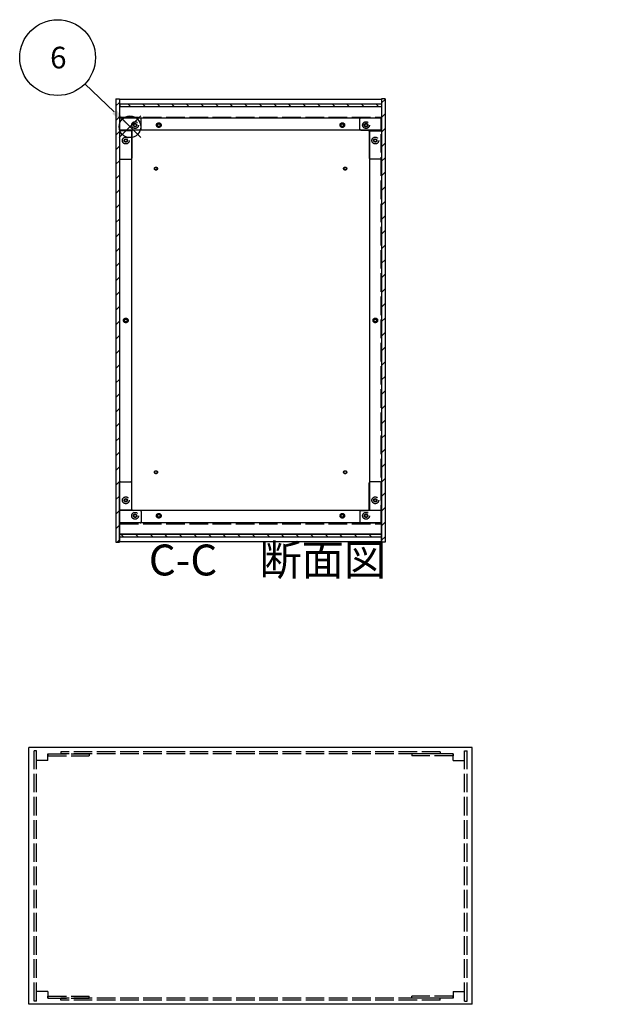
# Model space of a CAD drawing. Extents: x -93 to 2685, y -829 to 1695.
# Drawn here: x 66 to 629, y 491 to 1446 of the extents above; entities that cross this region are included whole.
import ezdxf

# ---------------------------------------------------------------- set-up
doc = ezdxf.new("R2010")
doc.units = 0
doc.header["$LTSCALE"] = 6
doc.header["$MEASUREMENT"] = 0
for name, pattern in [('AM_ISO02W050X2', [3.75, 3, -0.75]), ('AM_ISO08W050', [18, 12, -1.5, 3, -1.5]), ('CENTER', [2, 1.25, -0.25, 0.25, -0.25])]:
    doc.linetypes.add(name, pattern=pattern)
doc.layers.get('0').update_dxf_attribs({"linetype": 'CONTINUOUS'})
for name, color, linetype in [('AM_10', 7, 'AM_ISO08W050'), ('AM_12', 7, 'CONTINUOUS'), ('AM_5', 3, 'CONTINUOUS'), ('AM_8', 1, 'CONTINUOUS'), ('側板', 7, 'CONTINUOUS'), ('側板0', 7, 'AM_ISO02W050X2'), ('固定金具', 6, 'CONTINUOUS'), ('固定金具0', 6, 'AM_ISO02W050X2'), ('底板', 4, 'CONTINUOUS'), ('底板0', 4, 'AM_ISO02W050X2'), ('ﾊ_ﾈﾙ', 5, 'CONTINUOUS'), ('ﾊ_ﾈﾙ0', 5, 'AM_ISO02W050X2'), ('ﾌﾚ_ﾑ', 2, 'CONTINUOUS'), ('ﾌﾚ_ﾑ0', 2, 'AM_ISO02W050X2')]:
    doc.layers.add(name, color=color, linetype=linetype)
doc.styles.add('ACISOTS', font='isocp.shx', dxfattribs={"height": 1, "bigfont": 'extfont.shx'})

# ---------------------------------------------------------------- blocks, each defined once
blk = doc.blocks.new('*U113')
at = {"layer": 'AM_12', "color": 4}
for p, q in [((161.97, 1331.84), (182.97, 1352.84)), ((161.97, 1352.84), (182.97, 1331.84))]:
    blk.add_line(p, q, dxfattribs=at)
blk.add_circle((172.47, 1342.34), 10.5, dxfattribs=at)
blk = doc.blocks.new('*U115')
at = {"layer": 'AM_5', "color": 7, "style": 'ACISOTS'}
blk.add_text('6', height=21, dxfattribs=at).set_placement((95.03, 1398.98))
blk = doc.blocks.new('*U114')
at = {"layer": 'AM_5'}
blk.add_line((128.83, 1384.08), (157.3, 1356.86), dxfattribs=at)
at = {"layer": 'AM_5', "color": 3}
blk.add_circle((102.28, 1409.48), 36.75, dxfattribs=at)
at = {"layer": 'AM_5'}
blk.add_trace([(155.39, 1354.86), (159.21, 1358.85), (172.47, 1342.34)], dxfattribs=at)
at = {"layer": '側板'}
blk.add_blockref('*U115', (0, 0), dxfattribs=at)
blk = doc.blocks.new('*U226')
at = {"layer": 'AM_10', "color": 7, "style": 'ACISOTS'}
blk.add_text('C', height=30, dxfattribs=at).set_placement((681.91, 708.21))
blk = doc.blocks.new('*U227')
at = {"layer": 'AM_10', "color": 7, "style": 'ACISOTS'}
blk.add_text('C', height=30, dxfattribs=at).set_placement((1006.04, 702.76))
blk = doc.blocks.new('*U228')
at = {"layer": 'AM_10', "color": 7, "style": 'ACISOTS'}
blk.add_text('C-C\u3000断面図', height=30, dxfattribs=at).set_placement((190.74, 907.11))
blk = doc.blocks.new('*U225')
at = {"layer": 'AM_10', "color": 7}
for p, q in [((713.7, 701.69), (713.7, 761.69)), ((997.51, 701.69), (997.51, 761.69)), ((713.7, 701.69), (773.7, 701.69)), ((997.51, 701.69), (937.51, 701.69))]:
    blk.add_line(p, q, dxfattribs=at)
at = {"layer": 'AM_10', "color": 1, "linetype": 'CENTER'}
blk.add_line((773.7, 701.69), (937.51, 701.69), dxfattribs=at)
at = {"layer": 'AM_10', "color": 7}
blk.add_trace([(709.75, 731.69), (717.65, 731.69), (713.7, 701.69)], dxfattribs=at)
at = {"layer": 'AM_10', "color": 7, "extrusion": (0, 0, -1)}
blk.add_trace([(-1001.46, 731.69), (-993.56, 731.69), (-997.51, 701.69)], dxfattribs=at)
at = {"layer": '側板'}
for name in ['*U228', '*U226', '*U227']:
    blk.add_blockref(name, (0, 0), dxfattribs=at)
blk = doc.blocks.new('*U230')
at = {"layer": 'AM_10', "color": 7, "style": 'ACISOTS'}
blk.add_text('C', height=30, dxfattribs=at).set_placement((681.91, 708.21))
blk = doc.blocks.new('*U231')
at = {"layer": 'AM_10', "color": 7, "style": 'ACISOTS'}
blk.add_text('C', height=30, dxfattribs=at).set_placement((1006.04, 702.76))
blk = doc.blocks.new('*U232')
at = {"layer": 'AM_10', "color": 7, "style": 'ACISOTS'}
blk.add_text('C-C\u3000断面図', height=30, dxfattribs=at).set_placement((190.74, 907.11))
blk = doc.blocks.new('*U229')
at = {"layer": 'AM_10', "color": 7}
for p, q in [((713.7, 701.69), (713.7, 761.69)), ((997.51, 701.69), (997.51, 761.69)), ((713.7, 701.69), (773.7, 701.69)), ((997.51, 701.69), (937.51, 701.69))]:
    blk.add_line(p, q, dxfattribs=at)
at = {"layer": 'AM_10', "color": 1, "linetype": 'CENTER'}
blk.add_line((773.7, 701.69), (937.51, 701.69), dxfattribs=at)
at = {"layer": 'AM_10', "color": 7}
blk.add_trace([(709.75, 731.69), (717.65, 731.69), (713.7, 701.69)], dxfattribs=at)
at = {"layer": 'AM_10', "color": 7, "extrusion": (0, 0, -1)}
blk.add_trace([(-1001.46, 731.69), (-993.56, 731.69), (-997.51, 701.69)], dxfattribs=at)
at = {"layer": '側板'}
for name in ['*U232', '*U230', '*U231']:
    blk.add_blockref(name, (0, 0), dxfattribs=at)
blk = doc.blocks.new('*X239')
at = {"color": 0}
for p, q in [((173.04, 1362), (170.54, 1364.5)), ((187.18, 1362), (184.68, 1364.5)), ((201.32, 1362), (198.82, 1364.5)), ((215.46, 1362), (212.96, 1364.5)), ((229.6, 1362), (227.1, 1364.5)), ((243.75, 1362), (241.25, 1364.5)), ((257.89, 1362), (255.39, 1364.5)), ((272.03, 1362), (269.53, 1364.5)), ((286.17, 1362), (283.67, 1364.5)), ((300.31, 1362), (297.81, 1364.5)), ((314.46, 1362), (311.96, 1364.5)), ((328.6, 1362), (326.1, 1364.5)), ((342.74, 1362), (340.24, 1364.5)), ((356.88, 1362), (354.38, 1364.5)), ((371.03, 1362), (368.53, 1364.5)), ((385.17, 1362), (382.67, 1364.5)), ((399.31, 1362), (396.81, 1364.5)), ((413.45, 1362), (410.95, 1364.5))]:
    blk.add_line(p, q, dxfattribs=at)
blk = doc.blocks.new('*X240')
at = {"color": 0}
for p, q in [((166.27, 944.5), (163.77, 947)), ((180.41, 944.5), (177.91, 947)), ((194.56, 944.5), (192.06, 947)), ((208.7, 944.5), (206.2, 947)), ((222.84, 944.5), (220.34, 947)), ((236.98, 944.5), (234.48, 947)), ((251.12, 944.5), (248.62, 947)), ((265.27, 944.5), (262.77, 947)), ((279.41, 944.5), (276.91, 947)), ((293.55, 944.5), (291.05, 947)), ((307.69, 944.5), (305.19, 947)), ((321.83, 944.5), (319.33, 947)), ((335.98, 944.5), (333.48, 947)), ((350.12, 944.5), (347.62, 947)), ((364.26, 944.5), (361.76, 947)), ((378.4, 944.5), (375.9, 947)), ((392.55, 944.5), (390.05, 947)), ((406.69, 944.5), (404.19, 947))]:
    blk.add_line(p, q, dxfattribs=at)
blk = doc.blocks.new('*X248')
at = {"color": 0}
for p, q in [((416.42, 1365.45), (419.92, 1368.95)), ((416.42, 1351.31), (419.92, 1354.81)), ((416.42, 1337.17), (419.92, 1340.67)), ((416.42, 1323.03), (419.92, 1326.53)), ((416.42, 1308.88), (419.92, 1312.38)), ((416.42, 1294.74), (419.92, 1298.24)), ((416.42, 1280.6), (419.92, 1284.1)), ((416.42, 1266.46), (419.92, 1269.96)), ((416.42, 1252.32), (419.92, 1255.82)), ((416.42, 1238.17), (419.92, 1241.67)), ((416.42, 1224.03), (419.92, 1227.53)), ((416.42, 1209.89), (419.92, 1213.39)), ((416.42, 1195.75), (419.92, 1199.25)), ((416.42, 1181.6), (419.92, 1185.1)), ((416.42, 1167.46), (419.92, 1170.96)), ((416.42, 1153.32), (419.92, 1156.82)), ((416.42, 1139.18), (419.92, 1142.68)), ((416.42, 1125.04), (419.92, 1128.54)), ((416.42, 1110.89), (419.92, 1114.39)), ((416.42, 1096.75), (419.92, 1100.25)), ((416.42, 1082.61), (419.92, 1086.11)), ((416.42, 1068.47), (419.92, 1071.97)), ((416.42, 1054.33), (419.92, 1057.83)), ((416.42, 1040.18), (419.92, 1043.68)), ((416.42, 1026.04), (419.92, 1029.54)), ((416.42, 1011.9), (419.92, 1015.4)), ((416.42, 997.76), (419.92, 1001.26)), ((416.42, 983.61), (419.92, 987.11)), ((416.42, 969.47), (419.92, 972.97)), ((416.42, 955.33), (419.92, 958.83)), ((416.42, 941.19), (419.92, 944.69))]:
    blk.add_line(p, q, dxfattribs=at)
blk = doc.blocks.new('*X249')
at = {"color": 0}
for p, q in [((158.92, 1362.51), (162.42, 1366.01)), ((158.92, 1348.37), (162.42, 1351.87)), ((158.92, 1334.23), (162.42, 1337.73)), ((158.92, 1320.08), (162.42, 1323.58)), ((158.92, 1305.94), (162.42, 1309.44)), ((158.92, 1291.8), (162.42, 1295.3)), ((158.92, 1277.66), (162.42, 1281.16)), ((158.92, 1263.52), (162.42, 1267.02)), ((158.92, 1249.37), (162.42, 1252.87)), ((158.92, 1235.23), (162.42, 1238.73)), ((158.92, 1221.09), (162.42, 1224.59)), ((158.92, 1206.95), (162.42, 1210.45)), ((158.92, 1192.81), (162.42, 1196.31)), ((158.92, 1178.66), (162.42, 1182.16)), ((158.92, 1164.52), (162.42, 1168.02)), ((158.92, 1150.38), (162.42, 1153.88)), ((158.92, 1136.24), (162.42, 1139.74)), ((158.92, 1122.09), (162.42, 1125.59)), ((158.92, 1107.95), (162.42, 1111.45)), ((158.92, 1093.81), (162.42, 1097.31)), ((158.92, 1079.67), (162.42, 1083.17)), ((158.92, 1065.53), (162.42, 1069.03)), ((158.92, 1051.38), (162.42, 1054.88)), ((158.92, 1037.24), (162.42, 1040.74)), ((158.92, 1023.1), (162.42, 1026.6)), ((158.92, 1008.96), (162.42, 1012.46)), ((158.92, 994.82), (162.42, 998.32)), ((158.92, 980.67), (162.42, 984.17)), ((158.92, 966.53), (162.42, 970.03)), ((158.92, 952.39), (162.42, 955.89)), ((160.18, 939.5), (162.42, 941.75))]:
    blk.add_line(p, q, dxfattribs=at)

msp = doc.modelspace()

# ---------------------------------------------------------------- linework, layer by layer
at = {"layer": '側板'}
for p, q in [((158.923, 1369.5), (162.423, 1369.5)), ((158.923, 1369.5), (158.923, 939.5)), ((162.423, 1369.5), (162.423, 939.5)), ((419.923, 1369.5), (416.423, 1369.5)), ((416.423, 1369.5), (416.423, 939.5)), ((419.923, 1369.5), (419.923, 939.5)), ((173.923, 1338.5), (162.423, 1338.5)), ((173.923, 1338.5), (173.923, 970.5)), ((404.923, 1338.5), (416.423, 1338.5)), ((404.923, 1338.5), (404.923, 970.5)), ((173.923, 970.5), (162.423, 970.5)), ((404.923, 970.5), (416.423, 970.5)), ((158.923, 939.5), (162.423, 939.5)), ((419.923, 939.5), (416.423, 939.5)), ((504.423, 740.09), (74.423, 740.09)), ((74.423, 491.09), (74.423, 740.09)), ((504.423, 491.09), (504.423, 740.09)), ((504.423, 491.09), (74.423, 491.09))]:
    msp.add_line(p, q, dxfattribs=at)
for centre, radius in [((168.423, 1329), 1.6), ((410.423, 1329), 1.6), ((168.423, 1154.5), 1.3), ((410.423, 1154.5), 1.3), ((168.423, 980), 1.6), ((410.423, 980), 1.6)]:
    msp.add_circle(centre, radius, dxfattribs=at)
at = {"layer": '側板0'}
for p, q in [((473.423, 736.09), (105.423, 736.09)), ((105.423, 736.09), (105.423, 734.09)), ((473.423, 736.09), (473.423, 734.09)), ((473.423, 734.09), (105.423, 734.09)), ((473.423, 497.09), (105.423, 497.09)), ((105.423, 495.09), (105.423, 497.09)), ((473.423, 495.09), (473.423, 497.09)), ((473.423, 495.09), (105.423, 495.09))]:
    msp.add_line(p, q, dxfattribs=at)
for centre, radius in [((168.423, 1329), 3.3), ((410.423, 1329), 3.3), ((168.423, 1154.5), 1.5), ((410.423, 1154.5), 1.5), ((168.423, 980), 3.3), ((410.423, 980), 3.3)]:
    msp.add_circle(centre, radius, dxfattribs=at)
at = {"layer": '固定金具'}
for p, q in [((182.423, 1351), (162.423, 1351)), ((162.423, 1351), (162.423, 1312)), ((183.423, 1340), (183.423, 1350)), ((395.423, 1340), (395.423, 1350)), ((396.423, 1351), (416.423, 1351)), ((416.423, 1351), (416.423, 1312)), ((174.423, 1338), (174.423, 1312)), ((182.423, 1339), (175.423, 1339)), ((396.423, 1339), (403.423, 1339)), ((404.423, 1338), (404.423, 1312)), ((163.423, 1311), (173.423, 1311)), ((415.423, 1311), (405.423, 1311)), ((162.423, 958), (162.423, 997)), ((163.423, 998), (173.423, 998)), ((174.423, 971), (174.423, 997)), ((404.423, 971), (404.423, 997)), ((415.423, 998), (405.423, 998)), ((416.423, 958), (416.423, 997)), ((182.423, 970), (175.423, 970)), ((183.423, 969), (183.423, 959)), ((395.423, 969), (395.423, 959)), ((396.423, 970), (403.423, 970)), ((182.423, 958), (162.423, 958)), ((396.423, 958), (416.423, 958))]:
    msp.add_line(p, q, dxfattribs=at)
for centre in [(177.423, 1344), (401.423, 1344), (168.423, 1329), (410.423, 1329), (168.423, 980), (410.423, 980), (177.423, 965), (401.423, 965)]:
    msp.add_circle(centre, 1.3, dxfattribs=at)
for centre, start, end in [((182.423, 1350), 0, 90), ((396.423, 1350), 90, 180), ((175.423, 1338), 90, 180), ((182.423, 1340), 270, 0), ((396.423, 1340), 180, 270), ((403.423, 1338), 0, 90), ((163.423, 1312), 180, 270), ((173.423, 1312), 270, 0), ((405.423, 1312), 180, 270), ((415.423, 1312), 270, 0), ((163.423, 997), 90, 180), ((173.423, 997), 0, 90), ((405.423, 997), 90, 180), ((415.423, 997), 0, 90), ((175.423, 971), 180, 270), ((182.423, 969), 0, 90), ((396.423, 969), 90, 180), ((403.423, 971), 270, 0), ((182.423, 959), 270, 0), ((396.423, 959), 180, 270)]:
    msp.add_arc(centre, 1, start, end, dxfattribs=at)
at = {"layer": '固定金具0'}
for p, q in [((92.923, 734.09), (92.923, 732.09)), ((92.923, 734.09), (132.923, 734.09)), ((92.923, 732.09), (132.923, 732.09)), ((132.923, 734.09), (132.923, 732.09)), ((445.923, 734.09), (445.923, 732.09)), ((485.923, 734.09), (445.923, 734.09)), ((485.923, 732.09), (445.923, 732.09)), ((485.923, 734.09), (485.923, 732.09)), ((92.923, 497.09), (92.923, 499.09)), ((92.923, 499.09), (132.923, 499.09)), ((92.923, 497.09), (132.923, 497.09)), ((132.923, 497.09), (132.923, 499.09)), ((445.923, 497.09), (445.923, 499.09)), ((485.923, 499.09), (445.923, 499.09)), ((485.923, 497.09), (445.923, 497.09)), ((485.923, 497.09), (485.923, 499.09))]:
    msp.add_line(p, q, dxfattribs=at)
for centre in [(177.423, 1344), (401.423, 1344), (168.423, 1329), (410.423, 1329), (168.423, 980), (410.423, 980), (177.423, 965), (401.423, 965)]:
    msp.add_circle(centre, 1.5, dxfattribs=at)
at = {"layer": '底板'}
for centre in [(197.673, 1301.75), (381.173, 1301.75), (197.673, 1007.25), (381.173, 1007.25)]:
    msp.add_circle(centre, 1.3, dxfattribs=at)
at = {"layer": '底板0'}
for p, q in [((162.673, 1351.75), (416.173, 1351.75)), ((162.673, 957.25), (162.673, 1351.75)), ((416.173, 957.25), (416.173, 1351.75)), ((162.673, 957.25), (416.173, 957.25))]:
    msp.add_line(p, q, dxfattribs=at)
for centre, radius in [((200.423, 1344), 2.25), ((378.423, 1344), 2.25), ((197.673, 1301.75), 1.5), ((381.173, 1301.75), 1.5), ((168.423, 1154.5), 2.25), ((410.423, 1154.5), 2.25), ((197.673, 1007.25), 1.5), ((381.173, 1007.25), 1.5), ((200.423, 965), 2.25), ((378.423, 965), 2.25)]:
    msp.add_circle(centre, radius, dxfattribs=at)
at = {"layer": 'ﾊ_ﾈﾙ'}
for p, q in [((162.573, 1364.5), (416.273, 1364.5)), ((162.573, 1364.5), (162.573, 1362)), ((162.573, 1362), (416.273, 1362)), ((416.273, 1364.5), (416.273, 1362)), ((162.573, 947), (416.273, 947)), ((162.573, 944.5), (162.573, 947)), ((416.273, 944.5), (416.273, 947)), ((162.573, 944.5), (416.273, 944.5))]:
    msp.add_line(p, q, dxfattribs=at)
at = {"layer": 'ﾊ_ﾈﾙ0'}
for p, q in [((81.923, 736.94), (79.423, 736.94)), ((79.423, 494.24), (79.423, 736.94)), ((81.923, 494.24), (81.923, 736.94)), ((496.923, 736.94), (499.423, 736.94)), ((496.923, 494.24), (496.923, 736.94)), ((499.423, 494.24), (499.423, 736.94)), ((81.923, 494.24), (79.423, 494.24)), ((496.923, 494.24), (499.423, 494.24))]:
    msp.add_line(p, q, dxfattribs=at)
at = {"layer": 'ﾌﾚ_ﾑ'}
for p, q in [((162.423, 1369), (416.423, 1369)), ((162.423, 1369), (162.423, 1339)), ((416.423, 1369), (416.423, 1339)), ((162.423, 1362), (416.423, 1362)), ((162.423, 1360.6), (162.423, 1339)), ((416.423, 1360.6), (416.423, 1339)), ((162.423, 1351), (416.423, 1351)), ((416.423, 1339), (162.423, 1339)), ((416.423, 970), (162.423, 970)), ((162.423, 940), (162.423, 970)), ((162.423, 948.4), (162.423, 970)), ((416.423, 940), (416.423, 970)), ((416.423, 948.4), (416.423, 970)), ((416.423, 958), (162.423, 958)), ((416.423, 947), (162.423, 947)), ((162.423, 940), (416.423, 940))]:
    msp.add_line(p, q, dxfattribs=at)
for centre in [(200.423, 1344), (378.423, 1344), (200.423, 965), (378.423, 965)]:
    msp.add_circle(centre, 1.3, dxfattribs=at)
at = {"layer": 'ﾌﾚ_ﾑ0'}
for p, q in [((92.923, 727.59), (81.923, 727.59)), ((92.923, 727.59), (92.923, 734.09)), ((485.923, 727.59), (485.923, 734.09)), ((485.923, 727.59), (496.923, 727.59)), ((92.923, 503.59), (81.923, 503.59)), ((92.923, 503.59), (92.923, 497.09)), ((485.923, 503.59), (496.923, 503.59)), ((485.923, 503.59), (485.923, 497.09))]:
    msp.add_line(p, q, dxfattribs=at)
for centre, radius in [((177.423, 1344), 3.3), ((401.423, 1344), 3.3), ((177.423, 1344), 1.6), ((200.423, 1344), 1.5), ((378.423, 1344), 1.5), ((401.423, 1344), 1.75), ((177.423, 965), 3.3), ((177.423, 965), 1.6), ((200.423, 965), 1.5), ((378.423, 965), 1.5), ((401.423, 965), 3.3), ((401.423, 965), 1.6)]:
    msp.add_circle(centre, radius, dxfattribs=at)

# ---------------------------------------------------------------- block references
at = {"layer": 'AM_10'}
for name in ['*U225', '*U229']:
    msp.add_blockref(name, (0, 0), dxfattribs=at)
at = {"layer": 'AM_12'}
msp.add_blockref('*U113', (0, 0), dxfattribs=at)
at = {"layer": 'AM_5'}
msp.add_blockref('*U114', (0, 0), dxfattribs=at)
at = {"layer": 'AM_8', "linetype": 'Continuous'}
for name in ['*X249', '*X248', '*X239', '*X240']:
    msp.add_blockref(name, (0, 0), dxfattribs=at)

doc.saveas('drawing.dxf')
